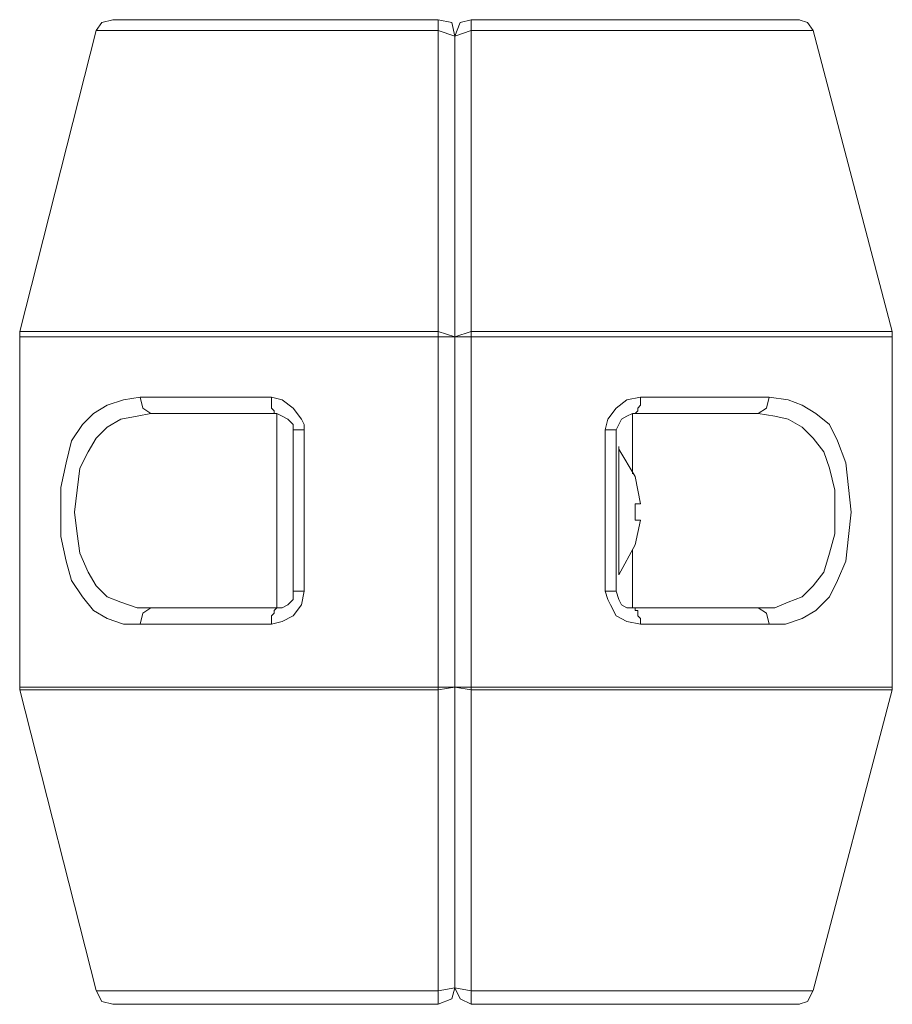
# Model space of a CAD drawing. Units: millimetres. Extents: x 49 to 142, y -236 to -103.
# Drawn here: x 98 to 108, y -210 to -198 of the extents above; entities that cross this region are included whole.
import ezdxf

# ---------------------------------------------------------------- set-up
doc = ezdxf.new("R2010")
doc.units = ezdxf.units.MM
doc.header["$MEASUREMENT"] = 0
doc.layers.add('Capa 1', color=7, linetype='Continuous')

# ---------------------------------------------------------------- blocks, each defined once
blk = doc.blocks.new('block 2')
at = {"layer": 'Capa 1', "color": 250, "lineweight": 9, "true_color": 0x222221}
for points in [[(98.625, -198.215), (98.498, -198.247), (98.433, -198.343)], [(106.82, -198.343), (106.755, -198.247), (106.659, -198.215)], [(98.433, -198.343), (97.537, -201.864)], [(107.747, -206.058), (107.747, -206.025), (107.747, -201.928), (107.747, -201.864), (106.82, -198.343)], [(97.537, -201.864), (97.537, -201.928)], [(97.537, -201.928), (97.537, -206.025), (97.537, -206.058)], [(104.547, -203.241), (104.547, -203.209)], [(104.739, -203.561), (104.547, -203.241)], [(104.547, -204.713), (104.739, -204.361)], [(97.537, -206.058), (98.433, -209.578)], [(106.82, -209.578), (107.747, -206.058)], [(98.433, -209.578), (98.498, -209.706), (98.625, -209.738)], [(106.659, -209.738), (106.755, -209.706), (106.82, -209.578)]]:
    blk.add_lwpolyline(points, dxfattribs=at)
blk = doc.blocks.new('block 3')
at = {"layer": 'Capa 1', "color": 250, "lineweight": 9, "true_color": 0x222221}
for points in [[(102.434, -198.343), (98.433, -198.343)], [(106.82, -198.343), (102.819, -198.343)], [(97.537, -201.864), (102.434, -201.864)], [(102.819, -201.864), (107.748, -201.864)], [(102.434, -201.928), (97.537, -201.928)], [(107.748, -201.928), (102.819, -201.928)], [(104.707, -202.824), (104.707, -203.529)], [(104.547, -203.241), (104.547, -204.713)], [(104.707, -204.424), (104.707, -205.097)], [(97.537, -206.025), (102.434, -206.025)], [(102.819, -206.025), (107.748, -206.025)], [(102.434, -206.057), (97.537, -206.057)], [(107.748, -206.057), (102.819, -206.057)], [(98.433, -209.579), (102.434, -209.579)], [(102.819, -209.579), (106.82, -209.579)]]:
    blk.add_lwpolyline(points, dxfattribs=at)

msp = doc.modelspace()

# ---------------------------------------------------------------- linework, layer by layer
at = {"layer": 'Capa 1', "color": 250, "lineweight": 9, "true_color": 0x222221}
for points in [[(98.625, -198.216), (102.435, -198.216)], [(102.627, -198.407), (102.594, -198.247), (102.435, -198.216), (102.435, -198.343)], [(102.818, -198.216), (102.69, -198.247), (102.627, -198.407)], [(102.818, -198.216), (106.66, -198.216)], [(102.818, -198.343), (102.818, -198.216)], [(102.435, -201.864), (102.435, -201.512), (102.435, -200.04), (102.435, -198.343), (102.627, -198.407), (102.627, -201.928)], [(102.627, -201.928), (102.627, -198.407), (102.818, -198.343), (102.818, -198.727), (102.818, -200.168), (102.818, -201.864)], [(102.435, -201.864), (102.627, -201.928), (102.435, -201.928), (102.435, -201.864)], [(102.627, -201.928), (102.818, -201.864), (102.818, -201.928), (102.627, -201.928)], [(102.435, -206.025), (102.435, -201.928)], [(102.627, -206.025), (102.818, -206.025), (102.818, -206.057), (102.627, -206.025), (102.627, -201.928)], [(102.818, -201.928), (102.818, -206.025)], [(98.945, -205.289), (98.753, -205.289), (98.561, -205.225), (98.401, -205.129), (98.273, -204.969), (98.145, -204.777), (98.081, -204.552), (98.017, -204.265), (98.017, -203.977), (98.017, -203.689), (98.081, -203.401), (98.145, -203.145), (98.273, -202.953), (98.401, -202.824), (98.561, -202.728), (98.753, -202.664), (98.945, -202.632)], [(98.945, -202.632), (98.977, -202.76), (99.073, -202.824)], [(98.945, -205.289), (100.482, -205.289), (100.61, -205.257), (100.738, -205.193), (100.834, -205.064), (100.866, -204.905), (100.866, -203.017), (100.866, -202.953), (100.834, -202.889), (100.738, -202.76), (100.61, -202.664), (100.482, -202.632)], [(98.945, -202.632), (100.482, -202.632)], [(100.482, -202.632), (100.482, -202.696), (100.482, -202.728), (100.482, -202.76), (100.513, -202.793), (100.513, -202.824), (100.546, -202.824)], [(106.307, -202.632), (104.803, -202.632), (104.643, -202.664), (104.515, -202.76), (104.419, -202.889), (104.387, -203.017), (104.387, -204.905), (104.419, -205), (104.451, -205.064), (104.515, -205.193), (104.643, -205.257), (104.803, -205.289)], [(104.707, -202.824), (106.18, -202.824), (106.275, -202.76), (106.307, -202.632)], [(104.707, -202.824), (104.739, -202.824), (104.771, -202.793), (104.771, -202.76), (104.803, -202.728), (104.803, -202.696), (104.803, -202.632)], [(106.307, -202.632), (106.531, -202.664), (106.691, -202.728), (106.851, -202.824), (107.012, -202.953), (107.108, -203.145), (107.204, -203.401), (107.236, -203.689), (107.268, -203.977), (107.236, -204.265), (107.204, -204.552), (107.108, -204.777), (107.012, -204.969), (106.851, -205.129), (106.691, -205.225), (106.499, -205.289), (106.307, -205.289)], [(99.073, -202.824), (98.913, -202.857), (98.721, -202.889), (98.561, -202.984), (98.433, -203.112), (98.337, -203.272), (98.242, -203.465), (98.209, -203.72), (98.177, -203.977), (98.209, -204.233), (98.242, -204.457), (98.337, -204.681), (98.433, -204.841), (98.561, -204.969), (98.721, -205.033), (98.913, -205.097), (99.073, -205.097)], [(100.546, -202.824), (99.073, -202.824)], [(100.546, -205.097), (100.546, -202.824)], [(100.546, -202.824), (100.61, -202.857), (100.674, -202.889), (100.738, -202.953), (100.738, -203.017)], [(104.515, -203.017), (104.547, -202.953), (104.579, -202.889), (104.643, -202.857), (104.707, -202.824)], [(106.18, -205.097), (106.372, -205.097), (106.531, -205.033), (106.691, -204.969), (106.82, -204.841), (106.947, -204.681), (107.012, -204.457), (107.076, -204.233), (107.076, -203.977), (107.076, -203.72), (107.012, -203.465), (106.947, -203.272), (106.82, -203.112), (106.691, -202.984), (106.531, -202.889), (106.372, -202.857), (106.18, -202.824)], [(100.738, -204.905), (100.738, -203.017)], [(100.866, -203.017), (100.738, -203.017)], [(104.515, -203.017), (104.387, -203.017)], [(104.515, -203.017), (104.515, -204.905)], [(104.739, -203.56), (104.803, -203.881), (104.739, -203.881), (104.739, -204.072), (104.803, -204.072), (104.739, -204.361)], [(100.738, -204.905), (100.738, -205), (100.674, -205.064), (100.61, -205.097), (100.546, -205.097)], [(100.738, -204.905), (100.866, -204.905)], [(104.387, -204.905), (104.515, -204.905)], [(104.707, -205.097), (104.643, -205.097), (104.579, -205.064), (104.547, -205), (104.515, -204.905)], [(100.546, -205.097), (99.073, -205.097), (98.977, -205.161), (98.945, -205.289)], [(100.546, -205.097), (100.513, -205.129), (100.513, -205.161), (100.482, -205.193), (100.482, -205.225), (100.482, -205.257), (100.482, -205.289)], [(104.707, -205.097), (106.18, -205.097)], [(104.803, -205.289), (104.803, -205.257), (104.803, -205.225), (104.771, -205.193), (104.771, -205.161), (104.771, -205.129), (104.739, -205.129), (104.739, -205.097), (104.707, -205.097)], [(106.307, -205.289), (106.275, -205.161), (106.18, -205.097)], [(106.307, -205.289), (104.803, -205.289)], [(102.627, -206.025), (102.627, -209.546), (102.435, -209.579)], [(102.435, -206.025), (102.627, -206.025), (102.435, -206.057), (102.435, -206.025)], [(102.627, -209.546), (102.627, -206.025)], [(102.435, -209.579), (102.435, -209.227), (102.435, -207.753), (102.435, -206.057)], [(102.818, -206.057), (102.818, -206.441), (102.818, -207.914), (102.818, -209.579), (102.627, -209.546)], [(102.435, -209.738), (102.594, -209.675), (102.627, -209.546)], [(102.435, -209.579), (102.435, -209.738)], [(102.627, -209.546), (102.69, -209.675), (102.818, -209.738)], [(102.818, -209.738), (102.818, -209.579)], [(102.435, -209.738), (98.625, -209.738)], [(106.66, -209.738), (102.818, -209.738)]]:
    msp.add_lwpolyline(points, dxfattribs=at)

# ---------------------------------------------------------------- block references
at = {"layer": 'Capa 1'}
for name in ['block 2', 'block 3']:
    msp.add_blockref(name, (0, 0), dxfattribs=at)

doc.saveas('drawing.dxf')
